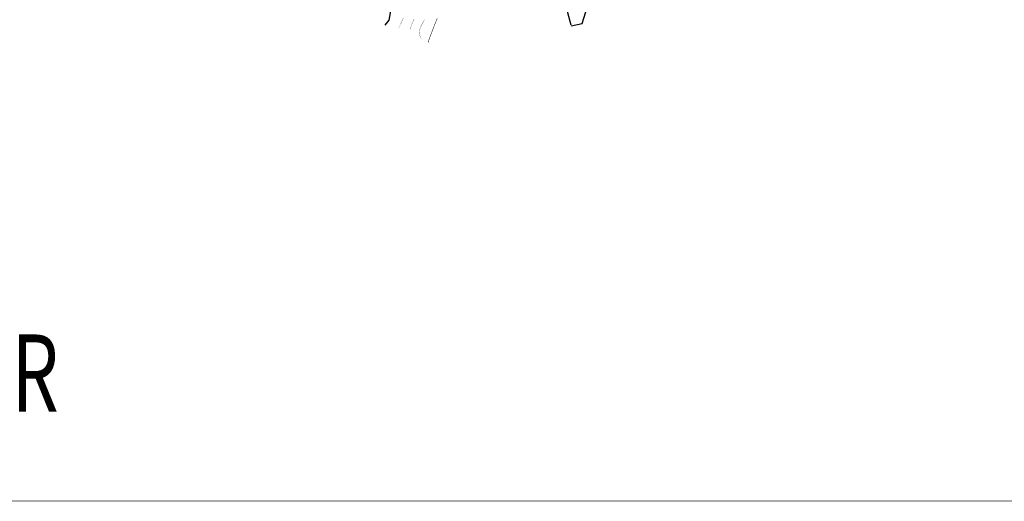
# Model space of a CAD drawing. Extents: x 406327 to 408386, y 4462896 to 4464963.
# Drawn here: x 407469 to 408077, y 4462896 to 4463194 of the extents above; entities that cross this region are included whole.
import ezdxf

# ---------------------------------------------------------------- set-up
doc = ezdxf.new("R2010")
doc.units = 0
for name, color, linetype in [('DGX', 2, 'CONTINUOUS'), ('DMTZ', 3, 'CONTINUOUS'), ('PUB_TEXT', 7, 'CONTINUOUS'), ('TK', 7, 'CONTINUOUS')]:
    doc.layers.add(name, color=color, linetype=linetype)
doc.styles.add('_TCH_DIM', font='SIMPLEX', dxfattribs={"bigfont": 'GBCBIG'})
doc.linetypes.add('10421', pattern='A,2,[150,AAA.SHX,S=1,R=0,X=0,Y=1],1e-11', length=2)

msp = doc.modelspace()

# ---------------------------------------------------------------- linework, layer by layer
at = {"layer": 'DGX', "color": 253, "linetype": 'Continuous', "flags": 128}
for points, const_width in [([(407702.62, 4463188.63), (407703.18, 4463189.71), (407703.75, 4463190.89), (407704.32, 4463192.17), (407704.9, 4463193.55), (407705.48, 4463195.02)], 0.15), ([(407709.87, 4463187.79), (407709.86, 4463188.15), (407709.92, 4463188.6), (407710.05, 4463189.13), (407710.24, 4463189.76), (407710.5, 4463190.47), (407710.81, 4463191.27), (407711.2, 4463192.16), (407711.65, 4463193.14), (407712.12, 4463194.16)], 0.15), ([(407716.61, 4463182.19), (407716.56, 4463182.25), (407716.5, 4463182.33), (407716.42, 4463182.45), (407716.34, 4463182.58), (407716.24, 4463182.75), (407716.13, 4463182.93), (407716, 4463183.15), (407715.87, 4463183.39), (407715.73, 4463183.64), (407715.61, 4463183.89), (407715.51, 4463184.13), (407715.43, 4463184.37), (407715.36, 4463184.6), (407715.31, 4463184.83), (407715.28, 4463185.06), (407715.26, 4463185.28), (407715.26, 4463185.51), (407715.27, 4463185.75), (407715.28, 4463186), (407715.3, 4463186.26), (407715.34, 4463186.54), (407715.38, 4463186.82), (407715.43, 4463187.12), (407715.49, 4463187.43), (407715.59, 4463187.81), (407715.77, 4463188.31), (407716.04, 4463188.94), (407716.38, 4463189.69), (407716.8, 4463190.56), (407717.31, 4463191.56), (407717.89, 4463192.68), (407718.56, 4463193.92)], 0.15), ([(407721.28, 4463179.69), (407721.23, 4463179.78), (407721.19, 4463179.87), (407721.16, 4463179.98), (407721.13, 4463180.1), (407721.12, 4463180.22), (407721.11, 4463180.36), (407721.11, 4463180.5), (407721.12, 4463180.66), (407721.16, 4463180.88), (407721.26, 4463181.23), (407721.42, 4463181.72), (407721.63, 4463182.34), (407721.9, 4463183.08), (407722.22, 4463183.96), (407722.61, 4463184.97), (407723.05, 4463186.11), (407723.48, 4463187.25), (407723.87, 4463188.23), (407724.19, 4463189.07), (407724.46, 4463189.75), (407724.67, 4463190.29), (407724.82, 4463190.68), (407724.92, 4463190.93), (407724.96, 4463191.02), (407724.97, 4463191.04), (407724.97, 4463191.06), (407724.98, 4463191.08), (407724.99, 4463191.1), (407724.99, 4463191.12), (407725, 4463191.14), (407725, 4463191.16), (407725, 4463191.17), (407725, 4463191.19), (407725.01, 4463191.21), (407725.01, 4463191.22), (407725.01, 4463191.24), (407725.02, 4463191.25), (407725.02, 4463191.26), (407725.03, 4463191.27), (407725.03, 4463191.28), (407725.07, 4463191.38), (407725.19, 4463191.66), (407725.38, 4463192.12), (407725.65, 4463192.75), (407725.99, 4463193.57), (407726.41, 4463194.56)], 0.3)]:
    msp.add_lwpolyline(points, dxfattribs=dict(at, const_width=const_width))
at = {"layer": 'DMTZ', "color": 253, "linetype": '10421', "flags": 128}
for points, elevation in [([(407809.18, 4463189.87), (407815.99, 4463191.48), (407819.23, 4463201.96), (407836.82, 4463221.46), (407845.04, 4463228.87), (407851.47, 4463235.69), (407846.99, 4463236.73), (407838.84, 4463237.79), (407830.95, 4463238.53), (407823.45, 4463246.03), (407828.06, 4463261.91), (407822.3, 4463271.16), (407814.65, 4463267.18), (407803.74, 4463260), (407788.59, 4463257.44), (407781.41, 4463254.99)], 642.31), ([(407694.2, 4463190.41), (407696.74, 4463193.49), (407698.43, 4463202.45), (407705.58, 4463218.76), (407713.03, 4463233.73), (407708.65, 4463238.07), (407703.31, 4463246.78), (407703.16, 4463248.23), (407707.91, 4463250.96)], 636.05), ([(407694.2, 4463190.41), (407696.74, 4463193.49), (407698.43, 4463202.45), (407705.58, 4463218.76), (407713.03, 4463233.73), (407708.65, 4463238.07), (407703.31, 4463246.78), (407703.16, 4463248.23), (407707.91, 4463250.96)], 636.05), ([(407694.2, 4463190.41), (407696.74, 4463193.49), (407698.43, 4463202.45), (407705.58, 4463218.76), (407713.03, 4463233.73), (407708.65, 4463238.07), (407703.31, 4463246.78), (407703.16, 4463248.23), (407707.91, 4463250.96)], 636.05), ([(407694.2, 4463190.41), (407696.74, 4463193.49), (407698.43, 4463202.45), (407705.58, 4463218.76), (407713.03, 4463233.73), (407708.65, 4463238.07), (407703.31, 4463246.78), (407703.16, 4463248.23), (407707.91, 4463250.96)], 636.05), ([(407809.06, 4463190.32), (407806.98, 4463198.01), (407804.2, 4463212.56), (407802.1, 4463220.37), (407790.06, 4463236.91), (407784.05, 4463247.96), (407781.41, 4463254.99)], 642.31)]:
    msp.add_lwpolyline(points, dxfattribs=dict(at, elevation=elevation))
at = {"layer": 'TK', "linetype": 'Continuous', "const_width": 0.4, "flags": 128}
msp.add_lwpolyline([(406327.32, 4462896.43), (408385.39, 4462896.43), (408385.39, 4464962.8), (406327.32, 4464962.8)], close=True, dxfattribs=at)

# ---------------------------------------------------------------- texts
at = {"layer": 'PUB_TEXT', "linetype": 'Continuous', "style": '_TCH_DIM', "width": 0.705882}
msp.add_text('WINE CULTURE CENTER ', height=47.6, dxfattribs=at).set_placement((406981.52, 4462951.7))

doc.saveas('drawing.dxf')
